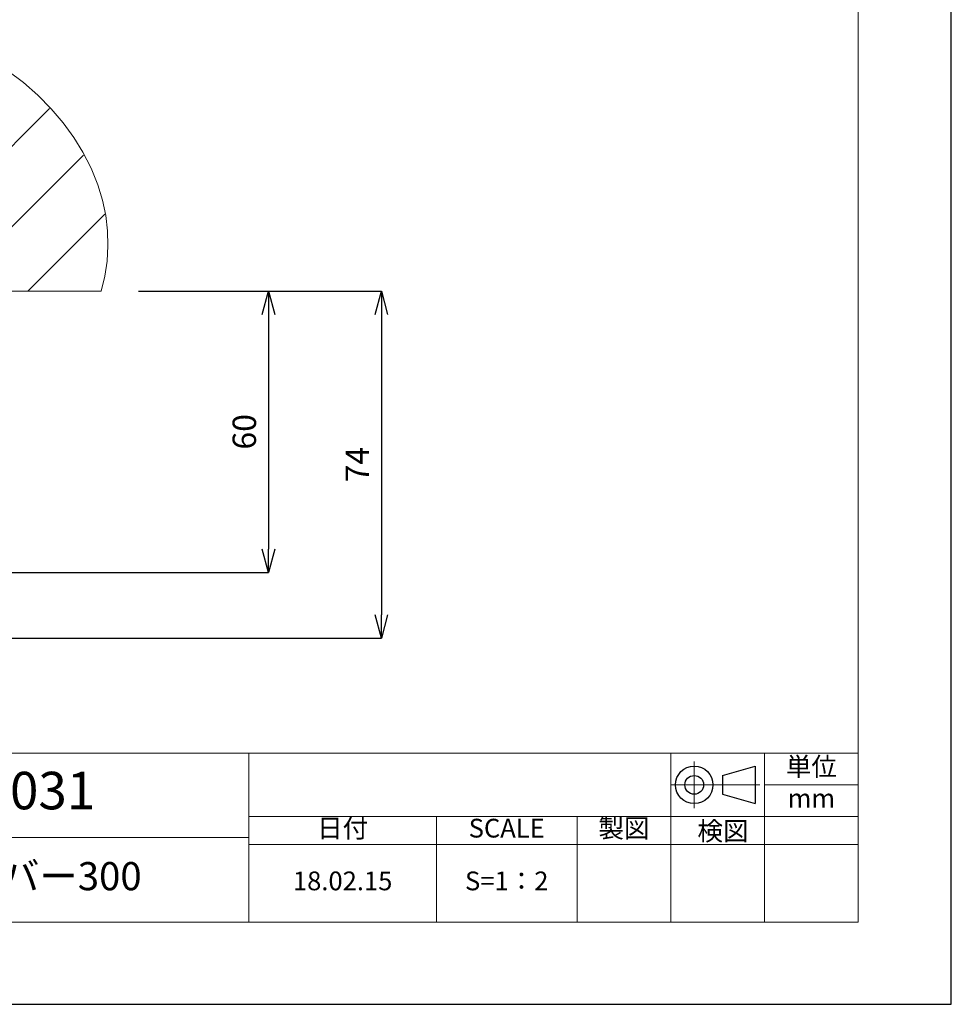
# Model space of a CAD drawing. Units: millimetres. Extents: x 32087 to 32681, y 4478 to 4898.
# Drawn here: x 32482 to 32681, y 4478 to 4688 of the extents above; entities that cross this region are included whole.
import ezdxf
from ezdxf.enums import TextEntityAlignment as Align

# ---------------------------------------------------------------- set-up
doc = ezdxf.new("R2010")
doc.units = ezdxf.units.MM
doc.header["$LTSCALE"] = 10
doc.linetypes.add('CENTER1', pattern=[10, 6.25, -1.25, 1.25, -1.25])
doc.layers.add('_0-0_', color=7, linetype='Continuous')
for name, color, linetype, lineweight in [('中心線', 1, 'Continuous', 0), ('図面枠', 6, 'Continuous', 20), ('寸法', 3, 'Continuous', 20), ('文字', 4, 'Continuous', 15), ('細線', 7, 'Continuous', 9)]:
    doc.layers.add(name, color=color, linetype=linetype, lineweight=lineweight)
doc.styles.add('japanese', font='romans.shx', dxfattribs={"bigfont": 'bigfont.shx'})
doc.dimstyles.new('KIHON', dxfattribs={"dimscale": 10, "dimtxt": 2.5, "dimasz": 2.5, "dimexe": 0, "dimexo": 2, "dimgap": 1, "dimtad": 1, "dimdec": 0, "dimdsep": 46, "dimtxsty": 'japanese', "dimblk": 'OPEN30', "dimcen": 2.5, "dimadec": 0, "dimazin": 0, "dimtfac": 1, "dimtdec": 0, "dimtmove": 0, "dimatfit": 0, "dimfxl": 1, "dimarcsym": 0})

# ---------------------------------------------------------------- blocks, each defined once
blk = doc.blocks.new('_Open30')
at = {"color": 0, "linetype": 'ByBlock', "lineweight": -2}
for p, q in [((-1, 0.268), (0, 0)), ((0, 0), (-1, -0.268)), ((0, 0), (-1, 0))]:
    blk.add_line(p, q, dxfattribs=at)
blk = doc.blocks.new('*D46')
at = {"layer": 'Defpoints', "color": 0}
for p in [(32499.24, 4630.23), (32446.24, 4570.23), (32534.93, 4570.23)]:
    blk.add_point(p, dxfattribs=at)
at = {"layer": '寸法', "color": 0, "lineweight": -2}
for p, q in [((32507.24, 4630.23), (32534.93, 4630.23)), ((32534.93, 4625.23), (32534.93, 4575.23)), ((32454.24, 4570.23), (32534.93, 4570.23))]:
    blk.add_line(p, q, dxfattribs=at)
at = {"layer": '寸法', "color": 0, "lineweight": -2, "xscale": 5, "yscale": 5, "zscale": 5}
for p, rotation in [((32534.93, 4630.23), 90), ((32534.93, 4570.23), 270)]:
    blk.add_blockref('_Open30', p, dxfattribs=dict(at, rotation=rotation))
at = {"layer": '寸法', "color": 0, "lineweight": 5, "insert": (32530.43, 4600.23), "char_height": 5, "attachment_point": 5, "rotation": 90, "style": 'japanese'}
blk.add_mtext('60', dxfattribs=at)
blk = doc.blocks.new('*D47')
at = {"layer": 'Defpoints', "color": 0}
for p in [(32499.24, 4630.23), (32446.24, 4556.23), (32559.02, 4556.23)]:
    blk.add_point(p, dxfattribs=at)
at = {"layer": '寸法', "color": 0, "lineweight": -2}
for p, q in [((32507.24, 4630.23), (32559.02, 4630.23)), ((32559.02, 4625.23), (32559.02, 4561.23)), ((32454.24, 4556.23), (32559.02, 4556.23))]:
    blk.add_line(p, q, dxfattribs=at)
at = {"layer": '寸法', "color": 0, "lineweight": -2, "xscale": 5, "yscale": 5, "zscale": 5}
for p, rotation in [((32559.02, 4630.23), 90), ((32559.02, 4556.23), 270)]:
    blk.add_blockref('_Open30', p, dxfattribs=dict(at, rotation=rotation))
at = {"layer": '寸法', "color": 0, "lineweight": 5, "insert": (32554.52, 4593.23), "char_height": 5, "attachment_point": 5, "rotation": 90, "style": 'japanese'}
blk.add_mtext('74', dxfattribs=at)

msp = doc.modelspace()

# ---------------------------------------------------------------- linework, layer by layer
at = {"layer": '_0-0_', "color": 2, "linetype": 'Continuous'}
for p, q in [((32631.76, 4526.93), (32638.76, 4528.93)), ((32638.76, 4528.93), (32638.76, 4520.93)), ((32631.76, 4526.93), (32631.76, 4522.93)), ((32631.76, 4522.93), (32638.76, 4520.93))]:
    msp.add_line(p, q, dxfattribs=at)
for radius in [4, 2]:
    msp.add_circle((32625.76, 4524.93), radius, dxfattribs=at)
at = {"layer": 'Defpoints', "linetype": 'Continuous'}
msp.add_lwpolyline([(32086.6, 4898.13), (32086.6, 4478.13), (32680.6, 4478.13), (32680.6, 4898.13)], close=True, dxfattribs=at)
at = {"layer": '中心線', "color": 1, "linetype": 'CENTER1', "lineweight": 0}
for p, q in [((32625.76, 4529.93), (32625.76, 4519.93)), ((32620.76, 4524.93), (32639.76, 4524.93))]:
    msp.add_line(p, q, dxfattribs=at)
at = {"layer": '図面枠', "linetype": 'Continuous'}
for p, q in [((32660.76, 4880.58), (32660.76, 4495.68)), ((32660.76, 4531.68), (32275.87, 4531.68)), ((32530.76, 4531.68), (32530.76, 4495.68)), ((32620.76, 4531.68), (32620.76, 4495.68)), ((32640.76, 4531.68), (32640.76, 4495.68)), ((32660.76, 4524.93), (32640.76, 4524.93)), ((32660.76, 4518.18), (32530.76, 4518.18)), ((32570.76, 4518.18), (32570.76, 4495.68)), ((32600.76, 4518.18), (32600.76, 4495.68)), ((32530.76, 4513.68), (32395.87, 4513.68)), ((32660.76, 4512.18), (32530.76, 4512.18)), ((32660.76, 4495.68), (32106.43, 4495.68))]:
    msp.add_line(p, q, dxfattribs=at)
at = {"layer": '細線'}
for points in [[(32499.24, 4630.23), (32500.02, 4633.44), (32500.51, 4636.66), (32500.7, 4639.89), (32500.6, 4643.13), (32500.21, 4646.37), (32499.53, 4649.63), (32498.54, 4652.88), (32497.25, 4656.12), (32497.01, 4656.64), (32495.36, 4659.86), (32493.41, 4663.03), (32491.15, 4666.13), (32488.59, 4669.14), (32485.76, 4672.02), (32482.68, 4674.73), (32479.37, 4677.25)], [(32473.31, 4654.24), (32488.26, 4669.19)], [(32472.6, 4636.38), (32495.46, 4659.25)], [(32483.58, 4630.23), (32500, 4646.65)], [(32472.66, 4630.23), (32499.24, 4630.23)]]:
    msp.add_lwpolyline(points, dxfattribs=at)

# ---------------------------------------------------------------- texts
at = {"layer": '文字', "style": 'japanese'}
for s, height, p in [('単位', 4, (32650.76, 4528.31)), ('GS-38097.031', 8, (32463.32, 4522.68)), ('mm', 4, (32650.76, 4521.56)), ('日付', 4, (32550.76, 4515.18)), ('SCALE', 4, (32585.76, 4515.18)), ('製図', 4, (32610.76, 4515.18)), ('ゴッチャ タオルバー300', 6, (32463.32, 4504.68)), ('18.02.15', 4, (32550.76, 4503.93)), ('S=1：2', 4, (32585.76, 4503.93))]:
    msp.add_text(s, height=height, dxfattribs=at).set_placement(p, align=Align.MIDDLE)
msp.add_text('検図', height=4, dxfattribs=at).set_placement((32626.44, 4513.08))

# ---------------------------------------------------------------- dimensions: what is measured, and where the dimension line sits
at = {"layer": '寸法', "lineweight": 5}
for base, p2, picture, middle in [((32534.93, 4570.23), (32446.24, 4570.23), '*D46', (32530.43, 4600.23)), ((32559.02, 4556.23), (32446.24, 4556.23), '*D47', (32554.52, 4593.23))]:
    dim = msp.add_linear_dim(base=base, p1=(32499.24, 4630.23), p2=p2, angle=90, dimstyle='KIHON', override={"dimtxt": 0.5, "dimasz": 0.5, "dimexo": 0.8, "dimgap": 0.2}, dxfattribs=at)
    dim.commit()
    dim.dimension.update_dxf_attribs({"geometry": picture, "text_midpoint": middle})

doc.saveas('drawing.dxf')
